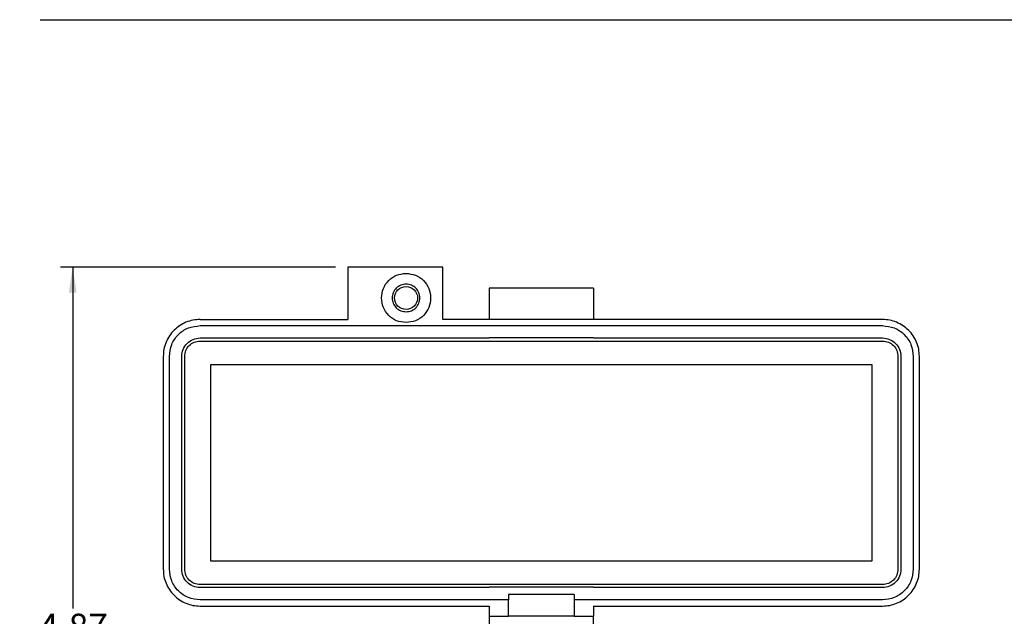
# Model space of a CAD drawing. Units: inches. Extents: x 0.3 to 8, y 0.3 to 10.7.
# Drawn here: x 0.4 to 3.6, y 8.4 to 10.3 of the extents above; entities that cross this region are included whole.
import ezdxf

# ---------------------------------------------------------------- set-up
doc = ezdxf.new("R2010")
doc.units = ezdxf.units.IN
doc.header["$MEASUREMENT"] = 0
doc.layers.add('BORDER', color=7, linetype='Continuous')
doc.styles.add('SLDTEXTSTYLE0', font='ARIAL.TTF', dxfattribs={"width": 0.948})
doc.dimstyles.new('SLDDIMSTYLE0', dxfattribs={"dimtxt": 0.080892, "dimasz": 0.080892, "dimexe": 0, "dimexo": 0.0625, "dimgap": 0.020223, "dimtad": 0, "dimtih": 1, "dimtoh": 1, "dimlfac": 2, "dimrnd": 1e-09, "dimzin": 12, "dimdsep": 46, "dimtxsty": 'SLDTEXTSTYLE0', "dimsah": 1, "dimcen": 0.09, "dimadec": 0, "dimazin": 3, "dimtfac": 1, "dimtofl": 0, "dimtmove": 0, "dimatfit": 3, "dimfxl": 0, "dimfrac": 2, "dimtolj": 1, "dimtzin": 12, "dimarcsym": 0})

# ---------------------------------------------------------------- blocks, each defined once
blk = doc.blocks.new('_D')
at = {"layer": 'BORDER'}
for p, q in [((1.4546, 9.5411), (0.5742, 9.5411)), ((0.6136, 9.5411), (0.6136, 8.4488)), ((0.6136, 7.1081), (0.6136, 8.2004)), ((1.366, 7.1081), (0.5742, 7.1081))]:
    blk.add_line(p, q, dxfattribs=at)
for points in [[(0.6136, 9.5411), (0.6012, 9.4602), (0.626, 9.4602)], [(0.6136, 7.1081), (0.626, 7.189), (0.6012, 7.189)]]:
    blk.add_solid(points, dxfattribs=at)
at = {"layer": 'BORDER', "char_height": 0.08333, "attachment_point": 1, "style": 'SLDTEXTSTYLE0'}
for s, insert in [('4.87', (0.5056, 8.432)), ('[123.6]', (0.4438, 8.3078))]:
    blk.add_mtext(s, dxfattribs=dict(at, insert=insert))

msp = doc.modelspace()

# ---------------------------------------------------------------- linework, layer by layer
at = {"color": 7, "linetype": 'Continuous', "lineweight": 25}
for p, q in [((1.494, 9.5411), (1.494, 9.3738)), ((1.7991, 9.5411), (1.494, 9.5411)), ((1.7991, 9.3738), (1.7991, 9.5411)), ((2.2814, 9.4736), (1.9467, 9.4736)), ((1.9467, 9.4736), (1.9467, 9.3751)), ((2.2814, 9.4736), (2.2814, 9.3751)), ((1.0215, 9.3738), (1.494, 9.3738)), ((3.2066, 9.3738), (1.7991, 9.3738)), ((1.9467, 9.3751), (1.9467, 9.3738)), ((1.9467, 9.3751), (2.2814, 9.3751)), ((2.2814, 9.3738), (2.2814, 9.3751)), ((1.0215, 9.3541), (3.2066, 9.3541)), ((1.0215, 9.3148), (1.9467, 9.3148)), ((1.0215, 9.3049), (3.2066, 9.3049)), ((1.9467, 9.3161), (1.9467, 9.3148)), ((1.9467, 9.3161), (2.2814, 9.3161)), ((2.2814, 9.3161), (2.2814, 9.3148)), ((2.2814, 9.3148), (3.2066, 9.3148)), ((0.9034, 9.2557), (0.9034, 8.5746)), ((0.9231, 8.5746), (0.9231, 9.2557)), ((0.9625, 8.5746), (0.9625, 9.2557)), ((0.9723, 8.5746), (0.9723, 9.2557)), ((3.2558, 9.2557), (3.2558, 8.5746)), ((3.2656, 9.2557), (3.2656, 8.5746)), ((3.305, 9.2557), (3.305, 8.5746)), ((3.3247, 8.5746), (3.3247, 9.2557)), ((1.056, 8.6002), (1.056, 9.2301)), ((1.056, 9.2301), (3.1721, 9.2301)), ((3.1721, 9.2301), (3.1721, 8.6002)), ((3.1721, 8.6002), (1.056, 8.6002)), ((3.2066, 8.5254), (1.0215, 8.5254)), ((1.9467, 8.5155), (1.0215, 8.5155)), ((1.9467, 8.5169), (1.9467, 8.5155)), ((2.2814, 8.5169), (1.9467, 8.5169)), ((2.2814, 8.5169), (2.2814, 8.5155)), ((3.2066, 8.5155), (2.2814, 8.5155)), ((2.2189, 8.4932), (2.0092, 8.4932)), ((2.0092, 8.4932), (2.0092, 8.4762)), ((2.2189, 8.4932), (2.2189, 8.4762)), ((2.0092, 8.4762), (1.0215, 8.4762)), ((1.0215, 8.4565), (1.9467, 8.4565)), ((1.9467, 8.4565), (1.9467, 8.4244)), ((2.0092, 8.4244), (2.0092, 8.4762)), ((2.2189, 8.4762), (2.2189, 8.4244)), ((3.2066, 8.4762), (2.2189, 8.4762)), ((2.2814, 8.4565), (3.2066, 8.4565)), ((2.2814, 8.4565), (2.2814, 8.4244)), ((1.9467, 8.4244), (2.0092, 8.4244)), ((2.2189, 8.4244), (2.0092, 8.4244)), ((2.2189, 8.4244), (2.2814, 8.4244))]:
    msp.add_line(p, q, dxfattribs=at)
msp.add_circle((1.681, 9.4427), 0.0368, dxfattribs=at)
for points in [[(1.6022, 9.4427), (1.6034, 9.453), (1.6058, 9.4737), (1.624, 9.4997), (1.65, 9.5179), (1.6707, 9.5203), (1.681, 9.5215)], [(1.681, 9.5215), (1.6913, 9.5203), (1.7119, 9.5179), (1.7381, 9.4997), (1.7556, 9.4737), (1.7618, 9.4427), (1.7556, 9.4118), (1.7381, 9.3857), (1.7119, 9.3675), (1.6913, 9.3652), (1.681, 9.364)], [(1.681, 9.487), (1.6752, 9.4863), (1.6636, 9.485), (1.6488, 9.4748), (1.639, 9.4601), (1.6355, 9.4427), (1.639, 9.4253), (1.6488, 9.4107), (1.6636, 9.4004), (1.6752, 9.3991), (1.681, 9.3984)], [(1.7253, 9.4427), (1.7246, 9.4485), (1.7233, 9.4601), (1.713, 9.4748), (1.6984, 9.485), (1.6868, 9.4863), (1.681, 9.487)], [(1.681, 9.364), (1.6707, 9.3652), (1.65, 9.3675), (1.624, 9.3857), (1.6058, 9.4118), (1.6034, 9.4324), (1.6022, 9.4427)], [(1.681, 9.3984), (1.6868, 9.3991), (1.6984, 9.4004), (1.713, 9.4107), (1.7233, 9.4253), (1.7246, 9.4369), (1.7253, 9.4427)], [(1.0215, 9.3738), (1.0138, 9.3734), (0.9983, 9.3725), (0.976, 9.3655), (0.9555, 9.3546), (0.9375, 9.3398), (0.9227, 9.3217), (0.9118, 9.3012), (0.9047, 9.2789), (0.9039, 9.2634), (0.9034, 9.2557)], [(3.3247, 9.2557), (3.3242, 9.2634), (3.3234, 9.2789), (3.3163, 9.3012), (3.3054, 9.3217), (3.2906, 9.3398), (3.2726, 9.3546), (3.2521, 9.3655), (3.2298, 9.3725), (3.2143, 9.3734), (3.2066, 9.3738)], [(0.9231, 9.2557), (0.9246, 9.2686), (0.9275, 9.2944), (0.9503, 9.3269), (0.9828, 9.3497), (1.0086, 9.3526), (1.0215, 9.3541)], [(3.2066, 9.3541), (3.2195, 9.3526), (3.2453, 9.3497), (3.2778, 9.3269), (3.3006, 9.2944), (3.3035, 9.2686), (3.305, 9.2557)], [(0.9625, 9.2557), (0.9634, 9.2634), (0.9651, 9.2789), (0.9788, 9.2984), (0.9983, 9.3121), (1.0138, 9.3139), (1.0215, 9.3148)], [(0.9723, 9.2557), (0.9731, 9.2622), (0.9745, 9.275), (0.9859, 9.2913), (1.0022, 9.3027), (1.0151, 9.3042), (1.0215, 9.3049)], [(3.2066, 9.3148), (3.2143, 9.3139), (3.2298, 9.3121), (3.2493, 9.2984), (3.263, 9.2789), (3.2647, 9.2634), (3.2656, 9.2557)], [(3.2066, 9.3049), (3.213, 9.3042), (3.2259, 9.3027), (3.2422, 9.2913), (3.2536, 9.275), (3.255, 9.2622), (3.2558, 9.2557)], [(0.9034, 8.5746), (0.9039, 8.5669), (0.9047, 8.5514), (0.9118, 8.5291), (0.9227, 8.5086), (0.9375, 8.4906), (0.9555, 8.4758), (0.976, 8.4648), (0.9983, 8.4578), (1.0138, 8.4569), (1.0215, 8.4565)], [(1.0215, 8.4762), (1.0086, 8.4777), (0.9828, 8.4806), (0.9503, 8.5034), (0.9275, 8.5359), (0.9246, 8.5617), (0.9231, 8.5746)], [(1.0215, 8.5155), (1.0138, 8.5164), (0.9983, 8.5182), (0.9788, 8.5319), (0.9651, 8.5514), (0.9634, 8.5669), (0.9625, 8.5746)], [(1.0215, 8.5254), (1.0151, 8.5261), (1.0022, 8.5276), (0.9859, 8.539), (0.9745, 8.5553), (0.9731, 8.5682), (0.9723, 8.5746)], [(3.2066, 8.4565), (3.2143, 8.4569), (3.2298, 8.4578), (3.2521, 8.4648), (3.2726, 8.4758), (3.2906, 8.4906), (3.3054, 8.5086), (3.3163, 8.5291), (3.3234, 8.5514), (3.3242, 8.5669), (3.3247, 8.5746)], [(3.305, 8.5746), (3.3035, 8.5617), (3.3006, 8.5359), (3.2778, 8.5034), (3.2453, 8.4806), (3.2195, 8.4777), (3.2066, 8.4762)], [(3.2656, 8.5746), (3.2647, 8.5669), (3.263, 8.5514), (3.2493, 8.5319), (3.2298, 8.5182), (3.2143, 8.5164), (3.2066, 8.5155)], [(3.2558, 8.5746), (3.255, 8.5682), (3.2536, 8.5553), (3.2422, 8.539), (3.2259, 8.5276), (3.213, 8.5261), (3.2066, 8.5254)], [(1.9467, 8.4244), (1.9467, 8.4236), (1.9467, 8.4221), (1.9467, 8.4108), (1.9467, 8.3945), (1.9467, 8.3816), (1.9467, 8.3751)], [(2.2814, 8.3751), (2.2814, 8.3816), (2.2814, 8.3945), (2.2814, 8.4108), (2.2814, 8.4221), (2.2814, 8.4236), (2.2814, 8.4244)]]:
    msp.add_open_spline(points, degree=3, dxfattribs=at)
at = {"layer": 'BORDER'}
msp.add_line((0.5099, 10.3335), (7.976, 10.3335), dxfattribs=at)

# ---------------------------------------------------------------- dimensions: what is measured, and where the dimension line sits
dim = msp.add_linear_dim(base=(0.6136, 7.1081), p1=(1.494, 9.5411), p2=(1.4054, 7.1081), angle=90, text='4.87\\P[123.6]', dimstyle='SLDDIMSTYLE0', dxfattribs=at)
dim.commit()
dim.dimension.update_dxf_attribs({"geometry": '_D', "text_midpoint": (0.6136, 8.3246), "dimtype": 160})

doc.saveas('drawing.dxf')
